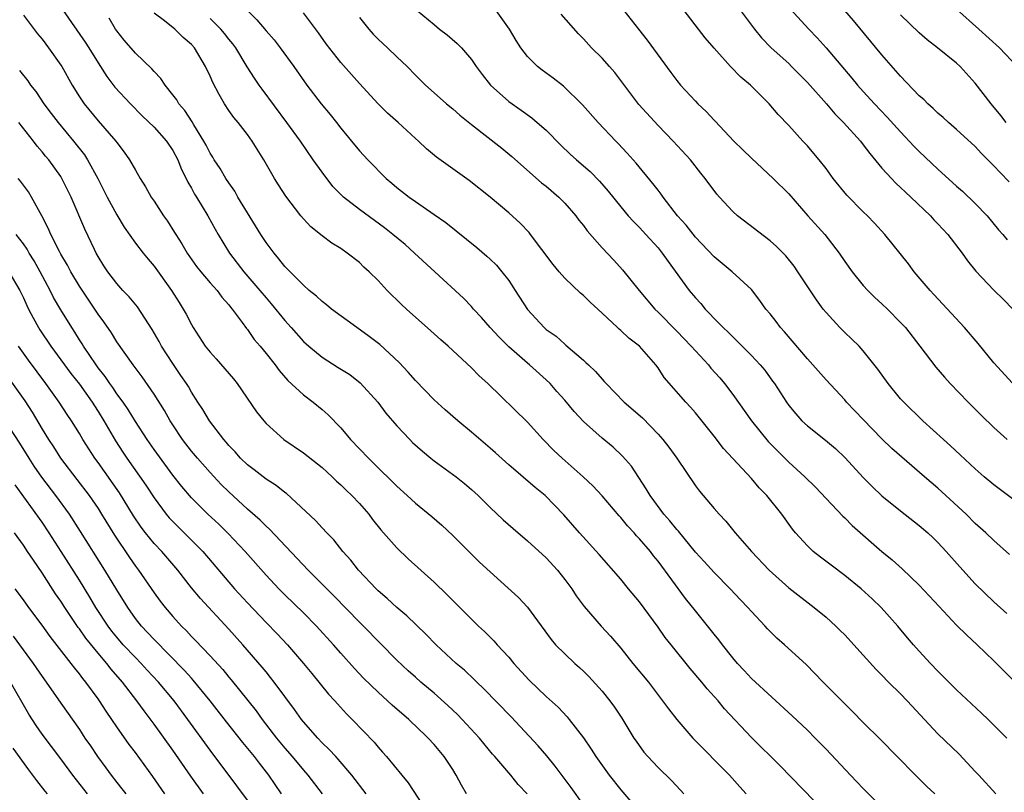
# Model space of a CAD drawing. Units: inches. Extents: x 2613000 to 2616000, y 1482000 to 1485000.
# Drawn here: x 2613669 to 2613774, y 1483403 to 1483486 of the extents above; entities that cross this region are included whole.
import ezdxf

# ---------------------------------------------------------------- set-up
doc = ezdxf.new("R2010")
doc.units = ezdxf.units.IN
doc.header["$MEASUREMENT"] = 0
doc.layers.add('LD26131482_2ft', color=6, linetype='Continuous')

msp = doc.modelspace()

# ---------------------------------------------------------------- linework, layer by layer
at = {"layer": 'LD26131482_2ft'}
for points, elevation in [([(2613775, 1483447.06), (2613773, 1483449.23), (2613771.29, 1483451.29), (2613769.84, 1483453), (2613766.57, 1483456.57), (2613766.16, 1483457), (2613764.45, 1483459), (2613763.83, 1483459.83), (2613761.29, 1483463), (2613760.2, 1483464.2), (2613759.44, 1483465), (2613759, 1483465.42), (2613757.22, 1483467.22), (2613755.78, 1483469), (2613755, 1483470.07), (2613754.27, 1483471), (2613753.69, 1483471.69), (2613753, 1483472.49), (2613752.52, 1483473), (2613751, 1483474.69), (2613749.87, 1483475.87), (2613748.91, 1483477), (2613746.9, 1483479), (2613745.87, 1483479.87), (2613744.78, 1483481), (2613743, 1483482.97), (2613742.06, 1483484.06), (2613739.46, 1483487.46)], 9998), ([(2613774.64, 1483468.64), (2613773.65, 1483469.65), (2613773, 1483470.35), (2613771.68, 1483471.68), (2613771, 1483472.42), (2613769, 1483474.26), (2613768.13, 1483475), (2613767.54, 1483475.54), (2613767, 1483475.99), (2613766.5, 1483476.5), (2613765.92, 1483477), (2613765.47, 1483477.47), (2613765, 1483477.87), (2613763, 1483479.96), (2613761, 1483482.27), (2613757.93, 1483485.93), (2613756.08, 1483488.08)], 9992), ([(2613669, 1483486.51), (2613670.52, 1483484.52), (2613671, 1483483.93), (2613671.39, 1483483.39), (2613671.7, 1483483), (2613673, 1483481.16), (2613673.1, 1483481), (2613674.23, 1483479), (2613675, 1483477.75), (2613675.5, 1483477), (2613677, 1483475.16), (2613678.9, 1483473), (2613679, 1483472.85), (2613679.81, 1483471.81), (2613680.38, 1483471), (2613681, 1483469.88), (2613681.51, 1483469), (2613682.09, 1483468.09), (2613682.69, 1483467), (2613683, 1483466.55), (2613684, 1483465), (2613684.42, 1483464.42), (2613685.2, 1483463.2), (2613685.32, 1483463), (2613685.98, 1483461.98), (2613686.54, 1483461), (2613687.56, 1483459.56), (2613688, 1483459), (2613689, 1483457.82), (2613689.75, 1483457), (2613690.27, 1483456.27), (2613691, 1483455.45), (2613691.19, 1483455.19), (2613691.37, 1483455), (2613692.43, 1483453.57), (2613692.9, 1483452.9), (2613693, 1483452.79), (2613693.73, 1483451.73), (2613694.38, 1483451), (2613695, 1483450.24), (2613695.98, 1483449), (2613696.4, 1483448.4), (2613697.34, 1483447.34), (2613699, 1483445.78), (2613700.04, 1483445), (2613701, 1483444.22), (2613701.66, 1483443.66), (2613703, 1483442.26), (2613704.06, 1483441), (2613705.96, 1483439), (2613707, 1483437.98), (2613708.52, 1483436.52), (2613709, 1483436.01), (2613710.11, 1483435), (2613711, 1483434.17), (2613712.75, 1483432.75), (2613713.82, 1483431.82), (2613715, 1483430.7), (2613716.71, 1483429), (2613717.87, 1483427.87), (2613719, 1483426.81), (2613722.06, 1483424.06), (2613723, 1483423.04), (2613725.56, 1483419.56), (2613726.03, 1483419), (2613727, 1483418.01), (2613728.09, 1483417), (2613728.58, 1483416.57), (2613729, 1483416.18), (2613729.59, 1483415.59), (2613731, 1483414.02), (2613731.82, 1483413), (2613732.32, 1483412.32), (2613733.12, 1483411.12), (2613734.42, 1483409), (2613734.65, 1483408.65), (2613735.49, 1483407.49), (2613735.92, 1483407), (2613737, 1483405.84), (2613738.45, 1483404.45), (2613739.42, 1483403.42), (2613739.78, 1483403)], 10022), ([(2613673.25, 1483487), (2613675.62, 1483483.62), (2613676.02, 1483483), (2613677, 1483481.38), (2613677.93, 1483479.93), (2613678.8, 1483478.8), (2613680.46, 1483477), (2613681.73, 1483475.73), (2613683, 1483474.5), (2613684.33, 1483473), (2613685, 1483471.99), (2613685.53, 1483471), (2613685.95, 1483469.95), (2613686.45, 1483469), (2613686.61, 1483468.61), (2613687, 1483467.96), (2613687.32, 1483467.32), (2613687.53, 1483467), (2613688.76, 1483465), (2613689.55, 1483463.55), (2613689.86, 1483463), (2613691.07, 1483461), (2613692.62, 1483459), (2613694.34, 1483457), (2613695, 1483456.19), (2613695.56, 1483455.56), (2613697, 1483453.76), (2613697.69, 1483453), (2613699, 1483451.5), (2613699.57, 1483451), (2613701, 1483449.82), (2613702.74, 1483448.74), (2613703.96, 1483447.96), (2613705.09, 1483447.09), (2613706.98, 1483445), (2613707.84, 1483443.84), (2613709, 1483442.47), (2613710.39, 1483441), (2613710.7, 1483440.7), (2613711.76, 1483439.76), (2613712.65, 1483439), (2613713, 1483438.72), (2613715.36, 1483437), (2613716.28, 1483436.28), (2613717, 1483435.66), (2613717.72, 1483435), (2613719, 1483433.73), (2613720.41, 1483432.41), (2613721.46, 1483431.46), (2613723, 1483430.15), (2613725, 1483428.31), (2613726.21, 1483427), (2613727, 1483426.01), (2613727.76, 1483425), (2613728.24, 1483424.24), (2613729.09, 1483423.09), (2613730.92, 1483421), (2613731.92, 1483419.92), (2613733, 1483418.62), (2613734.31, 1483417), (2613735.97, 1483415), (2613737.49, 1483413), (2613738.12, 1483412.12), (2613739, 1483411), (2613740.74, 1483409), (2613744.67, 1483405), (2613745.75, 1483403.75), (2613746.45, 1483403)], 10020), ([(2613761.57, 1483401), (2613759, 1483403.57), (2613757.62, 1483405), (2613755, 1483407.81), (2613753.85, 1483409), (2613753, 1483409.83), (2613751.37, 1483411.37), (2613747, 1483415.39), (2613746.23, 1483416.23), (2613745.5, 1483417), (2613745, 1483417.6), (2613743.9, 1483419), (2613743.52, 1483419.52), (2613743, 1483420.13), (2613741.74, 1483421.74), (2613741, 1483422.63), (2613739.96, 1483423.96), (2613737, 1483427.96), (2613736.53, 1483428.53), (2613736.18, 1483429), (2613735, 1483430.37), (2613734.69, 1483430.69), (2613734.44, 1483431), (2613733.74, 1483431.74), (2613733, 1483432.64), (2613732.82, 1483432.82), (2613731, 1483434.96), (2613730.03, 1483436.03), (2613728.99, 1483437), (2613726.73, 1483439), (2613725.84, 1483439.84), (2613724.69, 1483441), (2613723, 1483442.85), (2613718.75, 1483447), (2613717.83, 1483447.83), (2613717, 1483448.69), (2613714.51, 1483451), (2613713.71, 1483451.71), (2613712.67, 1483452.67), (2613710.04, 1483455), (2613709.5, 1483455.5), (2613707.98, 1483457), (2613707, 1483458.07), (2613706.06, 1483459), (2613705.49, 1483459.49), (2613705, 1483459.97), (2613703.69, 1483461), (2613703, 1483461.47), (2613702.06, 1483462.06), (2613701, 1483462.86), (2613699.81, 1483463.81), (2613699, 1483464.67), (2613698.71, 1483465), (2613697.1, 1483467.1), (2613696.32, 1483468.32), (2613695.91, 1483469), (2613694.77, 1483471), (2613693.52, 1483473), (2613693, 1483473.72), (2613692, 1483475), (2613691.54, 1483475.54), (2613691, 1483476.29), (2613690.53, 1483477), (2613689.99, 1483478.01), (2613689.28, 1483479.28), (2613689, 1483479.96), (2613688.52, 1483481), (2613687.32, 1483483), (2613687, 1483483.36), (2613686.12, 1483484.12), (2613685.22, 1483485), (2613684.11, 1483485.89), (2613683, 1483486.73)], 10016), ([(2613693, 1483486.99), (2613694.01, 1483486.01), (2613695, 1483484.83), (2613695.85, 1483483.85), (2613696.51, 1483483), (2613697.98, 1483481), (2613699.38, 1483479), (2613700.92, 1483477), (2613701.86, 1483475.86), (2613702.54, 1483475), (2613703, 1483474.38), (2613704.16, 1483473), (2613705, 1483471.95), (2613705.9, 1483471), (2613707.86, 1483469), (2613708.49, 1483468.49), (2613709, 1483468.04), (2613710.32, 1483467), (2613711, 1483466.52), (2613713, 1483465.15), (2613714.26, 1483464.26), (2613715.38, 1483463.38), (2613717.58, 1483461.58), (2613718.67, 1483460.67), (2613719, 1483460.36), (2613719.69, 1483459.69), (2613720.28, 1483459), (2613721, 1483458.05), (2613721.7, 1483457), (2613723, 1483454.93), (2613724.79, 1483453), (2613725, 1483452.82), (2613726.07, 1483452.07), (2613727, 1483451.23), (2613727.13, 1483451.13), (2613729, 1483449.5), (2613729.28, 1483449.28), (2613729.55, 1483449), (2613730.3, 1483448.3), (2613731, 1483447.47), (2613731.24, 1483447.24), (2613731.43, 1483447), (2613733.38, 1483445), (2613735.33, 1483443.33), (2613737, 1483441.59), (2613737.53, 1483441), (2613738.17, 1483440.17), (2613739, 1483439), (2613741, 1483436.05), (2613741.45, 1483435.45), (2613743, 1483433.61), (2613743.54, 1483433), (2613744.25, 1483432.25), (2613745.28, 1483431), (2613747.03, 1483429), (2613748.9, 1483427), (2613751, 1483425.1), (2613753.74, 1483423), (2613755, 1483421.96), (2613756.05, 1483421), (2613756.53, 1483420.53), (2613757, 1483420.05), (2613759, 1483417.87), (2613760.36, 1483416.36), (2613761, 1483415.73), (2613761.7, 1483415), (2613763, 1483413.72), (2613763.7, 1483413), (2613767, 1483409.45), (2613769.26, 1483407.26), (2613771, 1483405.42), (2613771.37, 1483405), (2613773.21, 1483403)], 10012), ([(2613774.36, 1483409), (2613772.38, 1483411), (2613771.68, 1483411.68), (2613769, 1483414.18), (2613767, 1483416.17), (2613766.2, 1483417), (2613765, 1483418.3), (2613764.38, 1483419), (2613763.74, 1483419.74), (2613762.69, 1483421), (2613760.92, 1483423), (2613759.94, 1483423.94), (2613758.77, 1483425), (2613757, 1483426.44), (2613755.55, 1483427.55), (2613754.4, 1483428.4), (2613753.63, 1483429), (2613753, 1483429.59), (2613751.73, 1483431), (2613751.41, 1483431.41), (2613750.27, 1483433), (2613748.65, 1483435), (2613747.83, 1483435.83), (2613747, 1483436.82), (2613745, 1483438.96), (2613744.03, 1483440.03), (2613743, 1483441.38), (2613741, 1483443.88), (2613740.48, 1483444.48), (2613739.98, 1483445), (2613737.67, 1483447.67), (2613737, 1483448.69), (2613736.77, 1483449), (2613735.02, 1483451), (2613733.86, 1483451.86), (2613733, 1483452.7), (2613732.83, 1483452.83), (2613732.64, 1483453), (2613731, 1483454.57), (2613729.74, 1483455.74), (2613729, 1483456.46), (2613728.71, 1483456.71), (2613727, 1483458.32), (2613726.41, 1483459), (2613725.77, 1483459.77), (2613723.35, 1483463), (2613723.19, 1483463.19), (2613722.22, 1483464.22), (2613721, 1483465.31), (2613719, 1483466.98), (2613716.78, 1483468.78), (2613713.27, 1483471.27), (2613712.18, 1483472.18), (2613711.35, 1483473), (2613711, 1483473.3), (2613709.14, 1483475), (2613708, 1483476), (2613707.01, 1483477), (2613705, 1483479.18), (2613703, 1483481.43), (2613701.45, 1483483.45), (2613700.63, 1483484.63), (2613699, 1483486.76)], 10010), ([(2613705, 1483486.26), (2613706.02, 1483485), (2613706.48, 1483484.48), (2613707, 1483483.95), (2613708.02, 1483483), (2613709, 1483482.04), (2613710.12, 1483481), (2613711, 1483480.06), (2613712.07, 1483479), (2613713, 1483478.17), (2613714.35, 1483477), (2613715, 1483476.48), (2613715.77, 1483475.77), (2613717, 1483474.79), (2613720.25, 1483472.25), (2613721.35, 1483471.35), (2613724.53, 1483468.53), (2613725, 1483468.16), (2613726.36, 1483467), (2613727, 1483466.35), (2613728.19, 1483465), (2613728.53, 1483464.53), (2613729, 1483463.94), (2613729.39, 1483463.39), (2613731, 1483461.55), (2613732.25, 1483460.25), (2613733.21, 1483459.21), (2613734.97, 1483457), (2613736.65, 1483455), (2613737, 1483454.67), (2613739, 1483452.64), (2613739.8, 1483451.8), (2613740.56, 1483451), (2613741, 1483450.5), (2613742.41, 1483449), (2613742.67, 1483448.67), (2613743.61, 1483447.61), (2613744.13, 1483447), (2613745, 1483445.85), (2613747.03, 1483443), (2613748.81, 1483440.81), (2613749.79, 1483439.79), (2613751, 1483438.58), (2613752.74, 1483437), (2613753.88, 1483435.88), (2613755, 1483434.67), (2613756.79, 1483432.79), (2613757, 1483432.61), (2613757.8, 1483431.8), (2613761, 1483429), (2613762.09, 1483428.09), (2613763.15, 1483427.15), (2613765, 1483425.39), (2613767.11, 1483423.11), (2613769, 1483421.11), (2613770.05, 1483420.05), (2613771.2, 1483419), (2613773, 1483417.29), (2613775.13, 1483415.13)], 10008), ([(2613711.19, 1483487), (2613713, 1483485.49), (2613713.6, 1483485), (2613714.4, 1483484.4), (2613715.48, 1483483.48), (2613715.94, 1483483), (2613717, 1483481.77), (2613717.52, 1483481), (2613718.15, 1483480.15), (2613719.04, 1483479), (2613721, 1483477.24), (2613722.32, 1483476.32), (2613723.49, 1483475.49), (2613724.06, 1483475), (2613725, 1483474.16), (2613726.57, 1483472.57), (2613727.6, 1483471.6), (2613728.26, 1483471), (2613729.73, 1483469.73), (2613730.72, 1483468.72), (2613731.65, 1483467.65), (2613733, 1483465.97), (2613733.81, 1483465), (2613734.37, 1483464.37), (2613735, 1483463.75), (2613735.7, 1483463), (2613737, 1483461.56), (2613737.46, 1483461), (2613738.09, 1483460.09), (2613740.34, 1483457), (2613741, 1483456.2), (2613741.58, 1483455.58), (2613742.06, 1483455), (2613742.53, 1483454.53), (2613743, 1483453.99), (2613743.97, 1483453), (2613744.5, 1483452.51), (2613745, 1483452), (2613745.52, 1483451.52), (2613747, 1483450.02), (2613747.96, 1483449), (2613748.43, 1483448.43), (2613749.28, 1483447.28), (2613749.48, 1483447), (2613750.75, 1483445), (2613751, 1483444.66), (2613751.75, 1483443.75), (2613752.42, 1483443), (2613753, 1483442.46), (2613754.94, 1483440.94), (2613756.03, 1483440.03), (2613757.05, 1483439.05), (2613759, 1483436.93), (2613759.96, 1483435.96), (2613761, 1483434.97), (2613763, 1483433.35), (2613765, 1483431.8), (2613765.91, 1483431), (2613766.47, 1483430.47), (2613767, 1483429.95), (2613767.87, 1483429), (2613769.34, 1483427.34), (2613771, 1483425.54), (2613773, 1483423.6), (2613774.36, 1483422.36)], 10006), ([(2613774.66, 1483428.66), (2613773, 1483430.17), (2613772.14, 1483431), (2613771, 1483432.01), (2613770.01, 1483433), (2613767.41, 1483435.41), (2613767, 1483435.78), (2613765.55, 1483437), (2613763.11, 1483439.11), (2613762.06, 1483440.06), (2613761, 1483441.09), (2613759, 1483443.17), (2613757.21, 1483445), (2613757, 1483445.25), (2613755, 1483447.39), (2613753.6, 1483449), (2613753, 1483449.65), (2613750.55, 1483452.55), (2613750.12, 1483453), (2613749.65, 1483453.65), (2613749, 1483454.47), (2613748.56, 1483455), (2613747.92, 1483455.92), (2613747, 1483457.08), (2613744.96, 1483459), (2613743, 1483460.58), (2613741, 1483462.72), (2613740, 1483464), (2613739.1, 1483465), (2613737.55, 1483467), (2613737.33, 1483467.33), (2613737, 1483467.73), (2613736.46, 1483468.46), (2613734.65, 1483470.65), (2613733.71, 1483471.71), (2613732.74, 1483472.74), (2613732.48, 1483473), (2613730.57, 1483475), (2613728.91, 1483476.91), (2613726.88, 1483478.88), (2613725.75, 1483479.75), (2613724.6, 1483480.6), (2613724.09, 1483481), (2613723, 1483482.09), (2613722.3, 1483483), (2613721.79, 1483483.79), (2613721.08, 1483485), (2613719.65, 1483487)], 10004), ([(2613775, 1483434.64), (2613773, 1483436.14), (2613771.96, 1483437), (2613771, 1483437.85), (2613769.38, 1483439.38), (2613768.34, 1483440.34), (2613767.59, 1483441), (2613765.38, 1483443), (2613763.33, 1483445), (2613763, 1483445.37), (2613761.66, 1483447), (2613760.56, 1483448.56), (2613759, 1483450.53), (2613758.56, 1483451), (2613757.78, 1483451.78), (2613757, 1483452.49), (2613756.49, 1483453), (2613755, 1483454.62), (2613754.7, 1483455), (2613753.97, 1483455.97), (2613751.98, 1483459), (2613751.58, 1483459.58), (2613750.69, 1483460.69), (2613749.7, 1483461.7), (2613749, 1483462.32), (2613745.5, 1483465), (2613745, 1483465.46), (2613743.58, 1483467), (2613743.31, 1483467.31), (2613742.06, 1483469), (2613741.58, 1483469.58), (2613740.49, 1483471), (2613738.64, 1483473), (2613737, 1483474.67), (2613734.94, 1483476.94), (2613732.36, 1483480.36), (2613731.8, 1483481), (2613731, 1483481.88), (2613729.88, 1483483), (2613729, 1483483.97), (2613728.49, 1483484.49), (2613726.61, 1483486.61)], 10002), ([(2613733.32, 1483487), (2613734.89, 1483485), (2613735.84, 1483483.84), (2613738.36, 1483480.36), (2613739, 1483479.51), (2613739.42, 1483479), (2613741, 1483477.28), (2613741.27, 1483477), (2613742.16, 1483476.16), (2613743, 1483475.25), (2613743.13, 1483475.13), (2613745.13, 1483473), (2613746.08, 1483472.08), (2613747, 1483471.16), (2613749.35, 1483469), (2613751, 1483467.35), (2613753.07, 1483465), (2613754.88, 1483463), (2613756.4, 1483461), (2613757, 1483460.1), (2613757.79, 1483459), (2613759, 1483457.51), (2613759.47, 1483457), (2613760.24, 1483456.24), (2613761, 1483455.56), (2613761.58, 1483455), (2613763, 1483453.56), (2613763.51, 1483453), (2613765.07, 1483451), (2613766.77, 1483448.77), (2613767.69, 1483447.69), (2613768.3, 1483447), (2613770.23, 1483445), (2613771.62, 1483443.62), (2613773, 1483442.3), (2613774.41, 1483441)], 10000), ([(2613745.83, 1483487), (2613747.32, 1483485), (2613748.08, 1483484.08), (2613749.14, 1483483), (2613751, 1483481.31), (2613751.31, 1483481), (2613753, 1483479.28), (2613755.05, 1483477), (2613755.94, 1483475.94), (2613756.89, 1483475), (2613758.7, 1483473), (2613759, 1483472.62), (2613759.68, 1483471.68), (2613761, 1483470.1), (2613762.01, 1483469), (2613762.49, 1483468.49), (2613763, 1483468.04), (2613763.52, 1483467.52), (2613764.1, 1483467), (2613766.2, 1483465), (2613766.57, 1483464.57), (2613767, 1483464.14), (2613768.05, 1483463), (2613769.58, 1483461), (2613770.17, 1483460.17), (2613771.06, 1483459.06), (2613773, 1483457.01), (2613774.02, 1483456.02), (2613775.01, 1483455)], 9996), ([(2613751.17, 1483487.17), (2613753.15, 1483485), (2613754.06, 1483484.06), (2613755, 1483483), (2613757.76, 1483479.76), (2613758.38, 1483479), (2613759, 1483478.31), (2613760.19, 1483477), (2613761.57, 1483475.57), (2613763, 1483473.98), (2613764.44, 1483472.44), (2613765, 1483471.89), (2613767, 1483470), (2613769, 1483468.17), (2613769.62, 1483467.62), (2613771, 1483466.32), (2613772.26, 1483465), (2613773.5, 1483463.5), (2613773.95, 1483463), (2613774.42, 1483462.42)], 9994), ([(2613774.32, 1483475), (2613773.75, 1483475.75), (2613772.71, 1483477), (2613771, 1483479.22), (2613769.38, 1483481), (2613769, 1483481.35), (2613766.95, 1483483), (2613765.85, 1483483.85), (2613765, 1483484.61), (2613763, 1483486.56)], 9990), ([(2613775.47, 1483481), (2613773.59, 1483483), (2613771.36, 1483485), (2613769, 1483487.16)], 9988), ([(2613754.94, 1483401), (2613750.05, 1483406.05), (2613747, 1483409.04), (2613744.14, 1483412.14), (2613743.43, 1483413), (2613742.27, 1483414.27), (2613741.68, 1483415), (2613740.45, 1483416.45), (2613738.4, 1483419), (2613737.78, 1483419.78), (2613737, 1483420.89), (2613735, 1483423.6), (2613733.85, 1483425), (2613733, 1483426.03), (2613730.69, 1483428.69), (2613728.58, 1483431), (2613726.92, 1483432.92), (2613724.91, 1483435), (2613723.85, 1483435.85), (2613721, 1483438.29), (2613719.58, 1483439.58), (2613719, 1483440.09), (2613717, 1483441.79), (2613715.55, 1483443), (2613714.19, 1483444.19), (2613713, 1483445.27), (2613711, 1483447.32), (2613710.23, 1483448.23), (2613709.27, 1483449.27), (2613707.19, 1483451.19), (2613706.06, 1483452.06), (2613704.71, 1483453), (2613702.01, 1483455), (2613701.46, 1483455.46), (2613701, 1483455.81), (2613700.39, 1483456.39), (2613699.63, 1483457), (2613699, 1483457.54), (2613697, 1483459.56), (2613696.38, 1483460.38), (2613695.85, 1483461), (2613695, 1483462.13), (2613694.43, 1483463), (2613693, 1483465.31), (2613691.99, 1483467), (2613691.64, 1483467.64), (2613691, 1483468.53), (2613690.69, 1483469), (2613690.07, 1483470.07), (2613689.45, 1483471), (2613689.29, 1483471.29), (2613689, 1483471.72), (2613688.57, 1483472.57), (2613688.34, 1483473), (2613687.26, 1483474.74), (2613687.07, 1483475.07), (2613686.28, 1483476.28), (2613685.65, 1483477), (2613685.42, 1483477.42), (2613685, 1483477.97), (2613684.17, 1483479), (2613683.73, 1483479.73), (2613683, 1483480.47), (2613682.77, 1483480.77), (2613681, 1483482.42), (2613679.81, 1483483.81), (2613679, 1483484.83), (2613678.88, 1483485), (2613678.19, 1483486.19)], 10018), ([(2613766.66, 1483403), (2613765.8, 1483403.8), (2613764.59, 1483405), (2613762.63, 1483407), (2613760.85, 1483408.85), (2613759, 1483410.66), (2613757.84, 1483411.84), (2613754.69, 1483415), (2613752.88, 1483416.88), (2613750.56, 1483419), (2613749.72, 1483419.72), (2613748.72, 1483420.72), (2613748.48, 1483421), (2613747, 1483422.58), (2613746.63, 1483423), (2613745.83, 1483423.83), (2613744.74, 1483425), (2613743, 1483426.76), (2613741.93, 1483427.93), (2613741, 1483428.93), (2613739.18, 1483431.18), (2613739, 1483431.36), (2613738.28, 1483432.28), (2613737.63, 1483433), (2613736.15, 1483435), (2613735.73, 1483435.73), (2613734.95, 1483436.95), (2613734.14, 1483438.14), (2613733.21, 1483439.21), (2613732.19, 1483440.19), (2613731, 1483441.16), (2613729, 1483442.94), (2613728.01, 1483444.01), (2613727, 1483445.22), (2613726.17, 1483446.17), (2613725.43, 1483447), (2613725, 1483447.41), (2613723.24, 1483449), (2613723, 1483449.19), (2613721, 1483450.96), (2613719.97, 1483451.97), (2613719.02, 1483453), (2613718.08, 1483454.08), (2613717.23, 1483455), (2613717, 1483455.26), (2613716.15, 1483456.15), (2613710.92, 1483461), (2613709.9, 1483461.9), (2613708.6, 1483463), (2613707.7, 1483463.7), (2613705, 1483465.66), (2613703.28, 1483467), (2613703, 1483467.27), (2613702.15, 1483468.15), (2613701, 1483469.68), (2613700.06, 1483471), (2613698.68, 1483473), (2613697.24, 1483475), (2613694.57, 1483478.57), (2613694.26, 1483479), (2613693.75, 1483479.75), (2613692.98, 1483480.98), (2613691.76, 1483483), (2613691.43, 1483483.43), (2613691, 1483483.95), (2613690.54, 1483484.54), (2613690.14, 1483485), (2613689, 1483486.16)], 10014), ([(2613668.58, 1483480.58), (2613669.46, 1483479.46), (2613669.76, 1483479), (2613670.32, 1483478.32), (2613671.2, 1483477), (2613671.98, 1483475.98), (2613672.71, 1483475), (2613674.38, 1483473), (2613675.53, 1483471.53), (2613675.87, 1483471), (2613676.96, 1483469), (2613677.98, 1483467), (2613679, 1483465.09), (2613679.79, 1483463.79), (2613681, 1483462.06), (2613681.83, 1483461), (2613682.35, 1483460.35), (2613683, 1483459.6), (2613684.88, 1483457), (2613685.68, 1483455.69), (2613686.13, 1483455), (2613686.44, 1483454.44), (2613687, 1483453.34), (2613687.19, 1483453), (2613688.49, 1483451), (2613689, 1483450.37), (2613689.65, 1483449.65), (2613690.59, 1483448.59), (2613691.51, 1483447.51), (2613691.9, 1483447), (2613693.98, 1483443.98), (2613694.77, 1483443), (2613695, 1483442.74), (2613696.9, 1483441), (2613699, 1483439.58), (2613701, 1483438), (2613702.09, 1483437), (2613702.55, 1483436.55), (2613703, 1483436.16), (2613703.58, 1483435.58), (2613704.2, 1483435), (2613705, 1483434.16), (2613706, 1483433), (2613706.42, 1483432.42), (2613707.31, 1483431.31), (2613709, 1483429.38), (2613710.23, 1483428.23), (2613713, 1483425.71), (2613714.38, 1483424.38), (2613715, 1483423.74), (2613717, 1483421.76), (2613717.78, 1483421), (2613718.42, 1483420.42), (2613719.41, 1483419.41), (2613719.78, 1483419), (2613721, 1483417.67), (2613721.56, 1483417), (2613723.19, 1483415.19), (2613725, 1483413.45), (2613726.29, 1483412.29), (2613727.26, 1483411.26), (2613727.48, 1483411), (2613729, 1483409.02), (2613729.82, 1483407.82), (2613730.33, 1483407), (2613731.76, 1483405), (2613733, 1483403.44), (2613735.99, 1483399.99)], 10024), ([(2613729, 1483401.85), (2613727.69, 1483403.69), (2613725.99, 1483405.99), (2613725.09, 1483407.09), (2613724.17, 1483408.17), (2613721.27, 1483411.27), (2613718.31, 1483414.31), (2613717.57, 1483415), (2613717.29, 1483415.29), (2613716.26, 1483416.26), (2613715.38, 1483417), (2613713.24, 1483419), (2613712.13, 1483420.13), (2613710.1, 1483422.1), (2613709, 1483423.01), (2613707.97, 1483423.97), (2613707, 1483424.78), (2613706.78, 1483425), (2613704.92, 1483427), (2613704.08, 1483428.08), (2613703.24, 1483429), (2613702.26, 1483430.26), (2613701.51, 1483431), (2613701, 1483431.53), (2613700.31, 1483432.31), (2613697.2, 1483435.2), (2613697, 1483435.34), (2613696.08, 1483436.08), (2613695, 1483436.74), (2613693.74, 1483437.74), (2613693, 1483438.29), (2613692.27, 1483439), (2613691.69, 1483439.69), (2613691, 1483440.38), (2613690.73, 1483440.73), (2613690.47, 1483441), (2613688.93, 1483443), (2613688.23, 1483444.23), (2613687.7, 1483445), (2613687, 1483446.08), (2613686.68, 1483446.68), (2613686.47, 1483447), (2613685.88, 1483447.88), (2613685, 1483449.15), (2613683.81, 1483451), (2613683.53, 1483451.53), (2613682.79, 1483452.79), (2613681.22, 1483455.22), (2613680.32, 1483456.32), (2613679.66, 1483457), (2613679, 1483457.72), (2613678.03, 1483459), (2613677.63, 1483459.63), (2613677, 1483460.63), (2613676.8, 1483461), (2613676.61, 1483461.39), (2613675.57, 1483463.57), (2613674.12, 1483467), (2613673.13, 1483469), (2613673, 1483469.2), (2613671.71, 1483471), (2613671.38, 1483471.38), (2613671, 1483471.87), (2613670.47, 1483472.47), (2613670.09, 1483473), (2613668.52, 1483475)], 10026), ([(2613722.99, 1483403), (2613722.01, 1483404.01), (2613721.23, 1483405), (2613719.5, 1483407), (2613719.26, 1483407.26), (2613717.86, 1483409), (2613716.03, 1483411), (2613715.52, 1483411.52), (2613714.49, 1483412.49), (2613713, 1483413.81), (2613711.6, 1483415), (2613711, 1483415.52), (2613710.22, 1483416.22), (2613709, 1483417.36), (2613705.43, 1483421), (2613705, 1483421.41), (2613702.25, 1483424.25), (2613699.5, 1483427), (2613695.38, 1483431.38), (2613695, 1483431.71), (2613694.36, 1483432.36), (2613693, 1483433.55), (2613691, 1483435.39), (2613690.19, 1483436.19), (2613689, 1483437.46), (2613687.64, 1483439), (2613687, 1483439.77), (2613686.06, 1483441), (2613685, 1483442.58), (2613684.73, 1483443), (2613684.1, 1483444.1), (2613683, 1483445.86), (2613681.72, 1483447.72), (2613680.76, 1483449), (2613679, 1483451.49), (2613678.43, 1483452.43), (2613677.61, 1483453.61), (2613677, 1483454.44), (2613676.65, 1483455), (2613675, 1483457.46), (2613674.07, 1483459), (2613673.71, 1483459.71), (2613673, 1483460.88), (2613672.85, 1483461.15), (2613671.93, 1483463), (2613671.66, 1483463.66), (2613670.98, 1483464.98), (2613669.88, 1483467), (2613669.55, 1483467.55), (2613668.69, 1483468.69), (2613668.44, 1483469)], 10028), ([(2613716.48, 1483403), (2613715.94, 1483403.94), (2613715.38, 1483405), (2613715, 1483405.61), (2613714.09, 1483407), (2613713, 1483408.31), (2613712.38, 1483409), (2613711, 1483410.32), (2613710.64, 1483410.64), (2613710.28, 1483411), (2613708.52, 1483412.52), (2613707, 1483413.9), (2613705.43, 1483415.43), (2613704.46, 1483416.46), (2613703, 1483418.1), (2613702.22, 1483419), (2613700.4, 1483421), (2613699, 1483422.41), (2613697, 1483424.37), (2613696.37, 1483425), (2613695, 1483426.46), (2613692.76, 1483429), (2613690.93, 1483430.93), (2613689.92, 1483431.92), (2613688.76, 1483433), (2613687, 1483434.77), (2613685.97, 1483435.97), (2613685, 1483437.2), (2613683, 1483439.95), (2613682.27, 1483441), (2613681, 1483442.93), (2613680.22, 1483444.22), (2613679.67, 1483445), (2613679, 1483445.91), (2613678.57, 1483446.57), (2613678.25, 1483447), (2613677.76, 1483447.76), (2613677, 1483448.71), (2613676.79, 1483449), (2613675.45, 1483451), (2613675.28, 1483451.28), (2613675, 1483451.71), (2613674.51, 1483452.51), (2613674.17, 1483453), (2613673, 1483454.91), (2613672.23, 1483456.23), (2613671.85, 1483457), (2613670.79, 1483459), (2613670.15, 1483460.15), (2613669.61, 1483461), (2613669.4, 1483461.4), (2613669, 1483461.99), (2613668.23, 1483463)], 10030), ([(2613667.44, 1483459), (2613668.62, 1483457), (2613669, 1483456.21), (2613669.37, 1483455.37), (2613669.55, 1483455), (2613670.04, 1483454.04), (2613670.61, 1483453), (2613670.76, 1483452.76), (2613671.94, 1483451), (2613674.09, 1483448.09), (2613675, 1483446.93), (2613676.36, 1483445), (2613676.6, 1483444.6), (2613677, 1483444.01), (2613677.63, 1483443), (2613678.86, 1483440.86), (2613679.65, 1483439.65), (2613680.07, 1483439), (2613682.11, 1483436.11), (2613683, 1483434.75), (2613684.31, 1483433), (2613684.62, 1483432.62), (2613685, 1483432.22), (2613686.62, 1483430.62), (2613688.23, 1483429), (2613691.63, 1483425), (2613693, 1483423.49), (2613695, 1483421.38), (2613696.18, 1483420.18), (2613697.29, 1483419), (2613699.01, 1483417), (2613699.9, 1483415.9), (2613701.7, 1483413.7), (2613702.36, 1483413), (2613702.65, 1483412.65), (2613703.61, 1483411.61), (2613704.23, 1483411), (2613706.57, 1483408.57), (2613707, 1483408.03), (2613707.49, 1483407.49), (2613707.92, 1483407), (2613709.53, 1483405), (2613710.21, 1483404.21), (2613712.3, 1483401)], 10032), ([(2613705.73, 1483403), (2613704.19, 1483405), (2613702.73, 1483406.73), (2613702.46, 1483407), (2613701.77, 1483407.77), (2613701, 1483408.5), (2613700.53, 1483409), (2613699, 1483410.72), (2613698.78, 1483411), (2613698.05, 1483412.05), (2613697, 1483413.45), (2613695.87, 1483415), (2613695.49, 1483415.49), (2613695, 1483416.08), (2613694.59, 1483416.59), (2613692.5, 1483419), (2613691, 1483420.67), (2613687.96, 1483423.96), (2613687, 1483425.11), (2613685.54, 1483427), (2613683.83, 1483429), (2613683, 1483429.87), (2613682.08, 1483431), (2613681.61, 1483431.61), (2613680.81, 1483432.81), (2613679.28, 1483435.28), (2613677, 1483438.54), (2613676.66, 1483439), (2613676, 1483440), (2613675.37, 1483441), (2613675, 1483441.65), (2613674.16, 1483443), (2613673.68, 1483443.68), (2613672.84, 1483445), (2613671.39, 1483447), (2613669.53, 1483449.53), (2613668.48, 1483451)], 10034), ([(2613667, 1483448.16), (2613669.14, 1483445.14), (2613669.94, 1483443.94), (2613671, 1483442.13), (2613671.69, 1483441), (2613672.21, 1483440.21), (2613672.97, 1483439), (2613674.73, 1483436.73), (2613676.04, 1483435), (2613677, 1483433.6), (2613677.38, 1483433), (2613678.76, 1483430.76), (2613680.35, 1483428.35), (2613681, 1483427.42), (2613681.32, 1483427), (2613683, 1483424.55), (2613683.66, 1483423.66), (2613684.17, 1483423), (2613685, 1483422.04), (2613685.94, 1483421), (2613686.48, 1483420.48), (2613687, 1483419.9), (2613687.45, 1483419.45), (2613689, 1483417.82), (2613690.35, 1483416.35), (2613691, 1483415.54), (2613691.25, 1483415.25), (2613693.92, 1483411.92), (2613694.57, 1483411), (2613696.11, 1483409), (2613697, 1483407.91), (2613697.8, 1483407), (2613699, 1483405.54), (2613699.49, 1483405), (2613701.02, 1483403)], 10036), ([(2613696.67, 1483403), (2613695.31, 1483405), (2613694.29, 1483406.29), (2613693.76, 1483407), (2613692.52, 1483408.51), (2613690.75, 1483410.75), (2613689, 1483413), (2613687.2, 1483415.2), (2613687, 1483415.41), (2613686.25, 1483416.25), (2613683, 1483419.55), (2613682.31, 1483420.31), (2613681.65, 1483421), (2613681, 1483421.82), (2613680.17, 1483423), (2613679, 1483424.89), (2613677.72, 1483427), (2613675.13, 1483431.13), (2613673.92, 1483433), (2613672.48, 1483435), (2613670.98, 1483436.98), (2613670.15, 1483438.15), (2613669.61, 1483439), (2613668.62, 1483440.62), (2613667, 1483443.07)], 10038), ([(2613693, 1483402.33), (2613691.88, 1483403.88), (2613689, 1483407.7), (2613686.61, 1483411), (2613685.14, 1483413), (2613683.47, 1483415), (2613682.27, 1483416.27), (2613681.61, 1483417), (2613681, 1483417.62), (2613679.7, 1483419), (2613679, 1483419.82), (2613678.47, 1483420.47), (2613678.07, 1483421), (2613676.77, 1483423), (2613676.11, 1483424.11), (2613675, 1483425.92), (2613673.06, 1483429), (2613671.76, 1483431), (2613671, 1483432.13), (2613668.13, 1483436.13)], 10040), ([(2613688.29, 1483403), (2613686.92, 1483404.92), (2613685, 1483407.69), (2613683, 1483410.5), (2613681.92, 1483411.92), (2613681.15, 1483413), (2613679.61, 1483415), (2613678.39, 1483416.39), (2613677.93, 1483417), (2613677, 1483418.08), (2613675.7, 1483419.7), (2613675, 1483420.69), (2613674.86, 1483420.86), (2613673.42, 1483423), (2613673, 1483423.66), (2613672.45, 1483424.45), (2613671, 1483426.71), (2613670.06, 1483428.06), (2613669.45, 1483429), (2613669, 1483429.66), (2613668.05, 1483431)], 10042), ([(2613684.16, 1483403), (2613682.87, 1483404.87), (2613681, 1483407.44), (2613680.32, 1483408.32), (2613679, 1483410.2), (2613678.47, 1483411), (2613677.87, 1483411.87), (2613677.14, 1483413), (2613677, 1483413.19), (2613675.68, 1483415), (2613675.37, 1483415.37), (2613675, 1483415.87), (2613674.49, 1483416.49), (2613674.11, 1483417), (2613671.87, 1483419.87), (2613671, 1483421.09), (2613669.58, 1483423), (2613669, 1483423.81), (2613668.1, 1483425)], 10044), ([(2613667.91, 1483419.91), (2613670.05, 1483417), (2613671, 1483415.6), (2613671.44, 1483415), (2613673, 1483412.73), (2613675, 1483409.9), (2613675.59, 1483409), (2613676.17, 1483408.17), (2613676.93, 1483407), (2613677.82, 1483405.82), (2613678.41, 1483405), (2613679, 1483404.24), (2613679.56, 1483403.56), (2613679.96, 1483403)], 10046), ([(2613675.88, 1483403), (2613674.3, 1483405), (2613673, 1483406.76), (2613671, 1483409.42), (2613670.35, 1483410.35), (2613669.56, 1483411.56), (2613667.61, 1483415)], 10048), ([(2613671.57, 1483403), (2613671.31, 1483403.31), (2613670.43, 1483404.43), (2613669.57, 1483405.57), (2613667.91, 1483407.91)], 10050)]:
    msp.add_lwpolyline(points, dxfattribs=dict(at, elevation=elevation))

doc.saveas('drawing.dxf')
